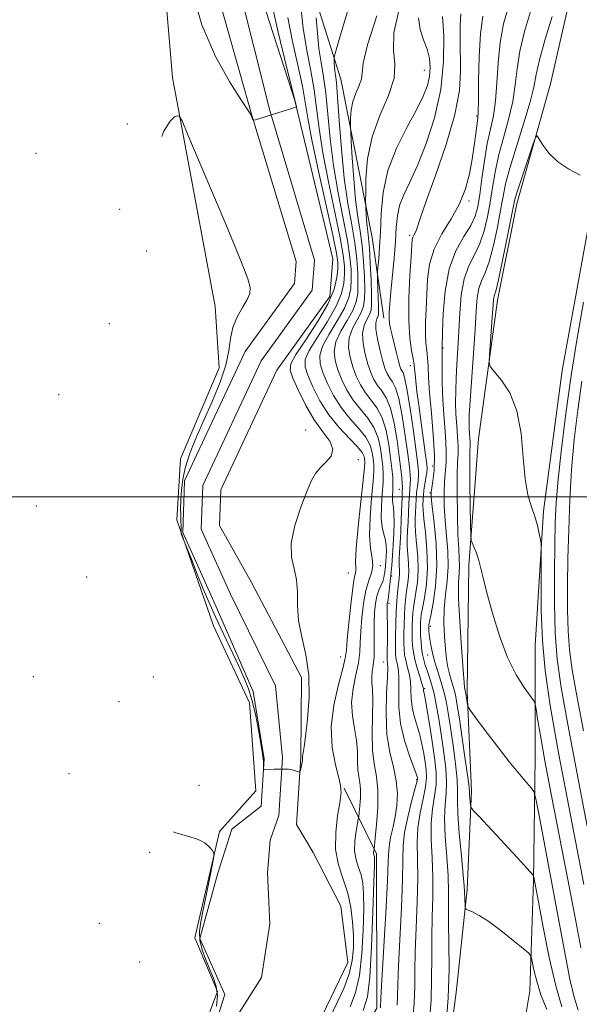
# Model space of a CAD drawing. Extents: x 2044800 to 2047700, y 332300 to 335200.
# Drawn here: x 2045671 to 2045825, y 332861 to 333131 of the extents above; entities that cross this region are included whole.
import ezdxf

# ---------------------------------------------------------------- set-up
doc = ezdxf.new("R2010")
doc.units = 0
doc.header["$MEASUREMENT"] = 0
for name, color, linetype, lineweight in [('32000', 7, 'Continuous', 0), ('DTM HARD BREAKLINE', 7, 'Continuous', 0), ('DTM SPOT ELEVATION', 2, 'Continuous', 13), ('INDEX CONTOUR', 41, 'Continuous', 13), ('INTERMEDIATE CONTOUR', 44, 'Continuous', 0), ('STREAM - RIVER CENTERLINE', 11, 'Continuous', 0), ('STREAM - RIVER DOUBLE LINE', 5, 'Continuous', 0)]:
    doc.layers.add(name, color=color, linetype=linetype, lineweight=lineweight)

msp = doc.modelspace()

# ---------------------------------------------------------------- linework, layer by layer
at = {"layer": '32000', "flags": 128}
msp.add_lwpolyline([(2045000, 333000), (2047500, 333000)], dxfattribs=at)
at = {"layer": 'DTM HARD BREAKLINE'}
for points in [[(2045743.47, 333174.44, 985.25), (2045747.85, 333151.46, 988.31), (2045759.36, 333114.84, 992.73), (2045767.97, 333071.32, 996.86), (2045771.2, 333049.14, 999.48)], [(2045724.86, 333052.32, 987.27), (2045713.16, 333115.32, 985.75), (2045708.19, 333173.68, 984.94)], [(2045844.42, 333143.34, 1010.04), (2045833.92, 333109.43, 1011.19), (2045826.65, 333070.46, 1012.57), (2045820.21, 333034.8, 1012.52), (2045815.04, 332996.1, 1012.26), (2045812.72, 332959.12, 1011.21), (2045812.74, 332928.48, 1008.83), (2045812.29, 332894.47, 1005.88), (2045811.31, 332864.23, 1003.09), (2045806.72, 332836.76, 1002.49), (2045800.19, 332806.01, 1002.63), (2045792.12, 332779.56, 1003.78), (2045781.99, 332748.7, 1004.99), (2045774.04, 332727.32, 1005.02), (2045762.74, 332697.72, 1005.06), (2045748.64, 332667.92, 1007.4), (2045738.22, 332638.45, 1007.4), (2045726.21, 332604.91, 1007.23), (2045718.32, 332586.9, 1007.02), (2045707.83, 332568.9, 1006.92), (2045684.96, 332540.65, 1005.92)], [(2045673.28, 332546.56, 1005.65), (2045677.99, 332554.76, 1006.57), (2045683.01, 332563.21, 1006.38), (2045697.13, 332592.82, 1006.57), (2045709.68, 332621.67, 1006.97), (2045719.95, 332648.17, 1007.54), (2045735.04, 332683.24, 1007.3), (2045747.65, 332713.52, 1006.04), (2045759.78, 332746.52, 1003.8), (2045770.72, 332774.73, 1002.66), (2045778.86, 332799.61, 1002.59), (2045787.03, 332833.22, 1002.54), (2045791.01, 332863.75, 1002.59), (2045794.11, 332892.11, 1004.33), (2045795.31, 332919.17, 1006.35), (2045794.06, 332946.51, 1008.31), (2045794.52, 332981.23, 1009.64), (2045797.2, 333015.98, 1011.43), (2045802.38, 333054.05, 1012.5), (2045807.74, 333080.55, 1012.5), (2045816.94, 333113.57, 1011.64), (2045823.33, 333141.46, 1010.95)], [(2045736.04, 332919.24, 987.27), (2045734.23, 332943.38, 987.27), (2045724.37, 332964.52, 987.27), (2045714.32, 332993.72, 987.27), (2045715.34, 333010.51, 987.27), (2045725.96, 333035.51, 987.27), (2045724.86, 333052.32, 987.27)], [(2045751.39, 332829.79, 992.48), (2045769.25, 332859.42, 993.58), (2045769.14, 332901.84, 992.31), (2045760.28, 332919.91, 988.13)], [(2045639.18, 332682.11, 995.72), (2045663.15, 332721.49, 993.22), (2045698.93, 332772.61, 990.17), (2045713.88, 332803.67, 989.72), (2045717.95, 332844.04, 989.47), (2045725.45, 332864.04, 988.77), (2045719.21, 332878.8, 988.77), (2045726.05, 332908.03, 987.8), (2045736.04, 332919.24, 987.27)]]:
    msp.add_polyline3d(points, dxfattribs=at)
at = {"layer": 'DTM SPOT ELEVATION'}
for p in [(2045782.33, 333117.24, 997.1), (2045796.68, 333104.74, 1003.8), (2045700.67, 333102.49, 984.9), (2045675.65, 333094.47, 985.4), (2045794.55, 333081.33, 1004.2), (2045698.57, 333079.07, 986.3), (2045778.27, 333071.94, 1001.7), (2045706.01, 333067.59, 986.8), (2045695.76, 333047.63, 986.4), (2045787.42, 333040.93, 1006.1), (2045778.48, 333036.09, 1001.4), (2045681.86, 333028.11, 987.1), (2045749.66, 333018.4, 984.7), (2045764.21, 333010.26, 986.6), (2045784.54, 333008.51, 1003.2), (2045775.44, 333002.09, 995.2), (2045783.87, 333001.05, 1003.9), (2045675.69, 332997.46, 987.8), (2045770.24, 332981.09, 990.4), (2045689.51, 332977.94, 987.8), (2045761.39, 332979.08, 987.1), (2045773.29, 332978.23, 994.3), (2045772.6, 332970.71, 994.3), (2045783.95, 332964.41, 1004.4), (2045759.3, 332956.02, 987.2), (2045783.24, 332956.53, 1003.3), (2045771.16, 332954.64, 993.2), (2045674.92, 332950.6, 988.2), (2045707.83, 332950.51, 987.9), (2045782.42, 332947.24, 1000.2), (2045698.45, 332943.74, 988.3), (2045684.67, 332923.94, 988.5), (2045720.39, 332920.67, 986.4), (2045780.19, 332922.27, 995.8), (2045706.81, 332902.28, 988.6), (2045692.97, 332882.77, 989.9), (2045704.1, 332872.13, 989.7)]:
    msp.add_point(p, dxfattribs=at)
at = {"layer": 'INDEX CONTOUR'}
for points in [[(2045752.593, 333131.676, 990), (2045752.908, 333127.523, 990), (2045753.362, 333123.25, 990), (2045753.956, 333119.395, 990), (2045754.618, 333115.524, 990), (2045755.255, 333110.955, 990), (2045755.82, 333105.19, 990), (2045756.459, 333098.443, 990), (2045757.361, 333091.113, 990), (2045758.629, 333083.63, 990), (2045760.016, 333076.566, 990), (2045761.186, 333070.525, 990), (2045761.882, 333065.935, 990), (2045762.176, 333062.511, 990), (2045762.218, 333059.785, 990), (2045762.087, 333057.319, 990), (2045761.569, 333054.779, 990), (2045760.38, 333051.856, 990), (2045758.396, 333048.381, 990), (2045756.156, 333044.738, 990), (2045754.364, 333041.448, 990), (2045753.562, 333038.86, 990), (2045753.666, 333036.62, 990), (2045754.44, 333034.2, 990), (2045755.68, 333031.219, 990), (2045757.342, 333027.894, 990), (2045759.419, 333024.586, 990), (2045761.834, 333021.586, 990), (2045764.232, 333018.897, 990), (2045766.19, 333016.449, 990), (2045767.395, 333014.193, 990), (2045768, 333012.178, 990), (2045768.272, 333010.472, 990), (2045768.42, 333009.009, 990), (2045768.43, 333007.177, 990), (2045768.232, 333004.223, 990), (2045767.814, 332999.709, 990), (2045767.394, 332994.439, 990), (2045767.25, 332989.525, 990), (2045767.545, 332985.823, 990), (2045767.986, 332983.151, 990), (2045768.166, 332981.069, 990), (2045767.795, 332979.146, 990), (2045767.049, 332976.997, 990), (2045766.222, 332974.249, 990), (2045765.556, 332970.69, 990), (2045765.092, 332966.759, 990), (2045764.821, 332963.056, 990), (2045764.699, 332960, 990), (2045764.554, 332957.285, 990), (2045764.179, 332954.422, 990), (2045763.47, 332951.049, 990), (2045762.718, 332947.314, 990), (2045762.319, 332943.491, 990), (2045762.539, 332939.809, 990), (2045763.121, 332936.322, 990), (2045763.68, 332933.04, 990), (2045763.929, 332929.986, 990), (2045763.981, 332927.257, 990), (2045764.045, 332924.964, 990), (2045764.27, 332923.137, 990), (2045764.559, 332921.488, 990), (2045764.747, 332919.652, 990), (2045764.729, 332917.405, 990), (2045764.57, 332915.109, 990), (2045764.392, 332913.269, 990), (2045764.276, 332912.193, 990), (2045764.156, 332911.394, 990), (2045763.929, 332910.187, 990), (2045763.552, 332908.088, 990), (2045763.214, 332905.411, 990), (2045763.165, 332902.671, 990), (2045763.569, 332900.267, 990), (2045764.241, 332898.129, 990), (2045764.916, 332896.07, 990), (2045765.377, 332893.837, 990), (2045765.61, 332890.912, 990), (2045765.653, 332886.71, 990), (2045765.524, 332880.936, 990), (2045765.16, 332874.46, 990), (2045764.477, 332868.444, 990), (2045763.404, 332863.719, 990), (2045761.912, 332859.807, 990)], [(2045787.316, 333132.035, 1000), (2045787.618, 333126.728, 1000), (2045787.598, 333119.746, 1000), (2045786.855, 333111.979, 1000), (2045785.141, 333104.247, 1000), (2045782.814, 333097.121, 1000), (2045780.385, 333091.104, 1000), (2045778.29, 333086.531, 1000), (2045776.653, 333083.043, 1000), (2045775.528, 333080.114, 1000), (2045774.913, 333077.246, 1000), (2045774.608, 333074.067, 1000), (2045774.359, 333070.24, 1000), (2045773.975, 333065.605, 1000), (2045773.092, 333056.357, 1000), (2045772.805, 333053.06, 1000), (2045772.663, 333050.713, 1000), (2045772.655, 333049.011, 1000), (2045772.77, 333047.643, 1000), (2045773.024, 333046.256, 1000), (2045773.435, 333044.484, 1000), (2045774.617, 333039.559, 1000), (2045775.172, 333037.361, 1000), (2045775.575, 333035.937, 1000), (2045775.871, 333035.139, 1000), (2045776.139, 333034.677, 1000), (2045776.457, 333034.161, 1000), (2045776.897, 333032.792, 1000), (2045777.534, 333029.673, 1000), (2045778.394, 333024.338, 1000), (2045779.314, 333018.048, 1000), (2045780.086, 333012.496, 1000), (2045780.549, 333008.951, 1000), (2045780.733, 333006.971, 1000), (2045780.719, 333005.689, 1000), (2045780.581, 333004.38, 1000), (2045780.385, 333002.893, 1000), (2045780.199, 333001.215, 1000), (2045780.069, 332999.366, 1000), (2045779.899, 332995.739, 1000), (2045779.814, 332994.194, 1000), (2045779.788, 332992.523, 1000), (2045779.9, 332990.291, 1000), (2045780.183, 332987.215, 1000), (2045780.483, 332983.608, 1000), (2045780.599, 332979.931, 1000), (2045780.392, 332976.582, 1000), (2045779.986, 332973.702, 1000), (2045779.568, 332971.37, 1000), (2045779.285, 332969.597, 1000), (2045779.126, 332968.118, 1000), (2045779.042, 332966.603, 1000), (2045778.992, 332964.809, 1000), (2045778.976, 332962.841, 1000), (2045779, 332960.892, 1000), (2045779.085, 332959.09, 1000), (2045779.293, 332957.29, 1000), (2045779.699, 332955.279, 1000), (2045780.331, 332952.953, 1000), (2045781.038, 332950.633, 1000), (2045781.623, 332948.751, 1000), (2045781.943, 332947.614, 1000), (2045782.066, 332947.056, 1000), (2045782.105, 332946.784, 1000), (2045782.344, 332945.59, 1000), (2045782.696, 332943.603, 1000), (2045783.266, 332940.17, 1000), (2045783.96, 332935.86, 1000), (2045784.653, 332931.462, 1000), (2045785.218, 332927.594, 1000), (2045785.546, 332924.183, 1000), (2045785.525, 332920.981, 1000), (2045785.122, 332917.748, 1000), (2045784.577, 332914.268, 1000), (2045784.203, 332910.33, 1000), (2045784.221, 332905.79, 1000), (2045784.464, 332900.77, 1000), (2045784.672, 332895.456, 1000), (2045784.655, 332890.011, 1000), (2045784.502, 332884.506, 1000), (2045784.375, 332878.982, 1000), (2045784.378, 332873.441, 1000), (2045784.184, 332861.602, 1000), (2045783.657, 332855.035, 1000)], [(2045817.415, 333132.119, 1010), (2045815.52, 333125.879, 1010), (2045813.95, 333120.192, 1010), (2045813.025, 333116.097, 1010), (2045812.349, 333112.69, 1010), (2045811.347, 333108.578, 1010), (2045809.632, 333102.825, 1010), (2045807.588, 333096.323, 1010), (2045805.786, 333090.419, 1010), (2045804.641, 333086.054, 1010), (2045803.932, 333082.549, 1010), (2045803.275, 333078.818, 1010), (2045802.376, 333074.118, 1010), (2045801.278, 333069.08, 1010), (2045800.109, 333064.674, 1010), (2045798.991, 333061.589, 1010), (2045798.023, 333059.384, 1010), (2045797.292, 333057.326, 1010), (2045796.847, 333054.741, 1010), (2045796.558, 333051.143, 1010), (2045796.253, 333046.094, 1010), (2045795.811, 333039.474, 1010), (2045794.895, 333026.411, 1010), (2045794.659, 333022.504, 1010), (2045794.582, 333020.243, 1010), (2045794.617, 333018.791, 1010), (2045794.708, 333017.458, 1010), (2045794.807, 333016.198, 1010), (2045794.867, 333015.12, 1010), (2045794.855, 333014.155, 1010), (2045794.81, 333012.518, 1010), (2045794.789, 333009.247, 1010), (2045794.832, 333003.835, 1010), (2045794.914, 332997.614, 1010), (2045794.994, 332992.373, 1010), (2045795.054, 332989.418, 1010), (2045795.169, 332988.128, 1010), (2045795.439, 332987.394, 1010), (2045795.926, 332986.313, 1010), (2045796.549, 332984.784, 1010), (2045797.185, 332982.912, 1010), (2045797.775, 332980.701, 1010), (2045798.478, 332977.768, 1010), (2045799.508, 332973.629, 1010), (2045801.025, 332968.05, 1010), (2045802.961, 332961.791, 1010), (2045805.193, 332955.855, 1010), (2045807.562, 332951.075, 1010), (2045809.756, 332947.565, 1010), (2045812.356, 332943.981, 1010), (2045812.767, 332943.035, 1010), (2045813.016, 332941.614, 1010), (2045813.425, 332938.947, 1010), (2045814.178, 332934.423, 1010), (2045815.428, 332927.473, 1010), (2045817.252, 332917.853, 1010), (2045821.631, 332895.238, 1010), (2045823.616, 332884.875, 1010), (2045825.282, 332876.073, 1010)]]:
    msp.add_polyline3d(points, dxfattribs=at)
at = {"layer": 'INTERMEDIATE CONTOUR'}
for points in [[(2045740.581, 333134.714, 984), (2045742.175, 333127.753, 984), (2045744.015, 333120.178, 984), (2045747.191, 333107.244, 984), (2045747.19, 333107.166, 984), (2045747.142, 333107.151, 984), (2045746.981, 333107.122, 984), (2045746.379, 333106.956, 984), (2045744.944, 333106.519, 984), (2045735.877, 333103.647, 984), (2045735.356, 333103.549, 984), (2045735.216, 333103.691, 984), (2045734.797, 333104.698, 984), (2045734.596, 333105.094, 984), (2045733.877, 333106.248, 984), (2045732.074, 333109.023, 984), (2045728.869, 333114.062, 984), (2045724.941, 333121.122, 984), (2045721.21, 333129.74, 984), (2045718.398, 333139.338, 984)], [(2045748.244, 333135.684, 988), (2045748.996, 333128.906, 988), (2045749.997, 333122.725, 988), (2045751.08, 333117.143, 988), (2045752.026, 333111.949, 988), (2045752.713, 333106.855, 988), (2045753.389, 333101.296, 988), (2045754.397, 333094.636, 988), (2045755.943, 333086.588, 988), (2045759.169, 333071.233, 988), (2045760.021, 333066.492, 988), (2045760.346, 333063.483, 988), (2045760.357, 333061.207, 988), (2045760.174, 333058.8, 988), (2045759.538, 333055.938, 988), (2045758.096, 333052.429, 988), (2045755.69, 333048.238, 988), (2045752.951, 333043.946, 988), (2045750.703, 333040.289, 988), (2045749.591, 333037.741, 988), (2045749.548, 333035.733, 988), (2045750.325, 333033.433, 988), (2045751.71, 333030.236, 988), (2045753.637, 333026.44, 988), (2045756.074, 333022.567, 988), (2045758.908, 333019.071, 988), (2045761.699, 333016.118, 988), (2045763.92, 333013.804, 988), (2045765.194, 333012.174, 988), (2045765.73, 333011.086, 988), (2045765.884, 333010.347, 988), (2045765.93, 333009.627, 988), (2045765.841, 333008.043, 988), (2045765.504, 333004.578, 988), (2045764.875, 332998.699, 988), (2045764.155, 332991.822, 988), (2045763.608, 332985.852, 988), (2045763.418, 332982.218, 988), (2045763.451, 332980.474, 988), (2045763.493, 332979.697, 988), (2045763.368, 332979.001, 988), (2045763.069, 332977.641, 988), (2045762.628, 332974.906, 988), (2045762.091, 332970.435, 988), (2045761.558, 332965.26, 988), (2045761.144, 332960.762, 988), (2045760.892, 332957.866, 988), (2045760.571, 332955.678, 988), (2045759.882, 332952.848, 988), (2045758.68, 332948.388, 988), (2045757.423, 332942.752, 988), (2045756.726, 332936.754, 988), (2045757.002, 332931.141, 988), (2045757.873, 332926.365, 988), (2045758.772, 332922.809, 988), (2045759.254, 332920.707, 988), (2045759.395, 332919.696, 988), (2045759.402, 332919.27, 988), (2045759.421, 332918.9, 988), (2045759.357, 332917.993, 988), (2045759.058, 332915.935, 988), (2045758.471, 332912.347, 988), (2045757.945, 332907.794, 988), (2045757.932, 332903.076, 988), (2045758.725, 332898.812, 988), (2045759.996, 332894.905, 988), (2045761.258, 332891.074, 988), (2045762.126, 332887.123, 988), (2045762.612, 332883.165, 988), (2045762.832, 332879.394, 988), (2045762.849, 332875.922, 988), (2045762.519, 332872.526, 988), (2045761.654, 332868.905, 988), (2045760.154, 332864.883, 988), (2045758.31, 332860.808, 988), (2045756.507, 332857.157, 988)], [(2045775.283, 333133.751, 996), (2045773.943, 333127.551, 996), (2045773.85, 333122.821, 996), (2045774.233, 333118.987, 996), (2045774.009, 333115.084, 996), (2045772.427, 333110.356, 996), (2045770.096, 333104.887, 996), (2045767.957, 333098.97, 996), (2045766.733, 333092.976, 996), (2045766.269, 333087.576, 996), (2045766.19, 333083.519, 996), (2045766.183, 333081.271, 996), (2045766.196, 333080.175, 996), (2045766.24, 333079.291, 996), (2045766.323, 333077.899, 996), (2045766.445, 333076.157, 996), (2045766.603, 333074.44, 996), (2045766.792, 333072.948, 996), (2045767.006, 333071.166, 996), (2045767.235, 333068.402, 996), (2045767.466, 333064.267, 996), (2045767.668, 333059.594, 996), (2045767.802, 333055.518, 996), (2045767.825, 333052.874, 996), (2045767.661, 333051.303, 996), (2045767.228, 333050.138, 996), (2045766.512, 333048.81, 996), (2045765.776, 333047.112, 996), (2045765.349, 333044.924, 996), (2045765.473, 333042.217, 996), (2045766.022, 333039.28, 996), (2045766.784, 333036.499, 996), (2045767.588, 333034.169, 996), (2045768.456, 333032.256, 996), (2045769.45, 333030.641, 996), (2045770.607, 333029.131, 996), (2045771.831, 333027.234, 996), (2045772.996, 333024.384, 996), (2045773.996, 333020.259, 996), (2045774.806, 333015.52, 996), (2045775.419, 333011.079, 996), (2045775.837, 333007.662, 996), (2045776.092, 333005.264, 996), (2045776.223, 333003.699, 996), (2045776.266, 333002.699, 996), (2045776.246, 333001.689, 996), (2045776.184, 333000.013, 996), (2045775.98, 332993.777, 996), (2045775.826, 332990.291, 996), (2045775.638, 332987.297, 996), (2045775.465, 332984.839, 996), (2045775.365, 332982.836, 996), (2045775.378, 332981.209, 996), (2045775.439, 332979.871, 996), (2045775.47, 332978.737, 996), (2045775.405, 332977.706, 996), (2045775.082, 332975.305, 996), (2045774.895, 332973.603, 996), (2045774.721, 332971.4, 996), (2045774.581, 332968.596, 996), (2045774.482, 332965.215, 996), (2045774.426, 332961.758, 996), (2045774.408, 332958.857, 996), (2045774.429, 332956.959, 996), (2045774.51, 332955.792, 996), (2045774.676, 332954.903, 996), (2045774.931, 332953.862, 996), (2045775.181, 332952.315, 996), (2045775.313, 332949.936, 996), (2045775.284, 332946.511, 996), (2045775.341, 332942.297, 996), (2045775.803, 332937.667, 996), (2045776.863, 332933.02, 996), (2045778.204, 332928.848, 996), (2045780.062, 332923.828, 996), (2045780.335, 332923.005, 996), (2045780.402, 332922.708, 996), (2045780.403, 332922.429, 996), (2045780.231, 332921.603, 996), (2045779.723, 332919.65, 996), (2045778.798, 332916.231, 996), (2045777.735, 332911.981, 996), (2045776.892, 332907.774, 996), (2045776.523, 332904.138, 996), (2045776.439, 332900.207, 996), (2045776.348, 332894.764, 996), (2045776.03, 332887.11, 996), (2045775.214, 332871.092, 996), (2045775.03, 332865.979, 996), (2045774.962, 332862.707, 996), (2045774.879, 332860.242, 996)], [(2045805.456, 333134.726, 1006), (2045804.084, 333130.086, 1006), (2045803.121, 333124.91, 1006), (2045802.583, 333119.336, 1006), (2045802.262, 333113.81, 1006), (2045801.889, 333108.853, 1006), (2045801.267, 333104.782, 1006), (2045800.463, 333101.111, 1006), (2045799.614, 333097.145, 1006), (2045798.834, 333092.436, 1006), (2045798.149, 333087.505, 1006), (2045797.561, 333083.113, 1006), (2045797.023, 333079.794, 1006), (2045796.285, 333077.163, 1006), (2045795.045, 333074.606, 1006), (2045793.146, 333071.564, 1006), (2045790.999, 333067.697, 1006), (2045789.156, 333062.72, 1006), (2045788.035, 333056.608, 1006), (2045787.509, 333050.401, 1006), (2045787.315, 333045.402, 1006), (2045787.19, 333041.113, 1006), (2045787.196, 333040.911, 1006), (2045787.201, 333040.227, 1006), (2045787.176, 333035.484, 1006), (2045787.214, 333031.344, 1006), (2045787.389, 333026.558, 1006), (2045787.737, 333021.565, 1006), (2045788.115, 333016.805, 1006), (2045788.34, 333012.714, 1006), (2045788.286, 333009.564, 1006), (2045787.826, 333004.284, 1006), (2045787.728, 333001.122, 1006), (2045787.792, 332997.477, 1006), (2045788.023, 332993.488, 1006), (2045788.389, 332989.294, 1006), (2045788.721, 332985.047, 1006), (2045788.812, 332980.903, 1006), (2045788.535, 332976.966, 1006), (2045788.08, 332973.144, 1006), (2045787.713, 332969.298, 1006), (2045787.64, 332965.359, 1006), (2045787.807, 332961.551, 1006), (2045788.099, 332958.169, 1006), (2045788.423, 332955.431, 1006), (2045788.778, 332953.231, 1006), (2045789.186, 332951.387, 1006), (2045789.657, 332949.734, 1006), (2045790.146, 332948.185, 1006), (2045790.591, 332946.673, 1006), (2045790.966, 332945.032, 1006), (2045791.368, 332942.701, 1006), (2045791.925, 332939.021, 1006), (2045792.707, 332933.691, 1006), (2045793.55, 332927.846, 1006), (2045794.232, 332922.977, 1006), (2045794.591, 332920.169, 1006), (2045794.716, 332918.87, 1006), (2045794.757, 332918.118, 1006), (2045794.832, 332917.162, 1006), (2045795.028, 332915.191, 1006), (2045795.159, 332914.607, 1006), (2045795.734, 332913.831, 1006), (2045797.244, 332912.197, 1006), (2045803.33, 332905.693, 1006), (2045806.538, 332902.24, 1006), (2045808.959, 332899.599, 1006), (2045812.096, 332896.083, 1006), (2045812.302, 332895.774, 1006), (2045812.378, 332895.484, 1006), (2045813.63, 332888.698, 1006), (2045814.937, 332881.699, 1006), (2045816.606, 332873.338, 1006), (2045818.396, 332865.546, 1006), (2045820.128, 332859.839, 1006)], [(2045744.789, 333131.81, 986), (2045746.087, 333125.239, 986), (2045747.548, 333118.66, 986), (2045748.797, 333112.94, 986), (2045749.605, 333108.52, 986), (2045750.319, 333104.149, 986), (2045751.434, 333098.157, 986), (2045753.257, 333089.545, 986), (2045757.153, 333071.941, 986), (2045758.16, 333067.048, 986), (2045758.515, 333064.455, 986), (2045758.496, 333062.629, 986), (2045758.261, 333060.282, 986), (2045757.507, 333057.098, 986), (2045755.813, 333053.003, 986), (2045752.985, 333048.095, 986), (2045749.745, 333043.155, 986), (2045747.041, 333039.13, 986), (2045745.621, 333036.623, 986), (2045745.429, 333034.846, 986), (2045746.21, 333032.667, 986), (2045747.716, 333029.275, 986), (2045749.734, 333025.164, 986), (2045752.061, 333021.152, 986), (2045754.431, 333017.881, 986), (2045756.336, 333015.29, 986), (2045757.204, 333013.146, 986), (2045756.678, 333011.247, 986), (2045755.257, 333009.533, 986), (2045753.655, 333007.98, 986), (2045752.405, 333006.47, 986), (2045751.322, 333004.509, 986), (2045750.043, 333001.517, 986), (2045748.364, 332997.161, 986), (2045746.732, 332992.12, 986), (2045745.757, 332987.328, 986), (2045745.838, 332983.475, 986), (2045746.543, 332980.283, 986), (2045747.229, 332977.229, 986), (2045747.439, 332973.883, 986), (2045747.46, 332970.154, 986), (2045747.764, 332966.05, 986), (2045748.655, 332961.55, 986), (2045749.764, 332956.559, 986), (2045750.556, 332950.965, 986), (2045750.644, 332944.827, 986), (2045750.231, 332938.912, 986), (2045749.672, 332934.163, 986), (2045749.254, 332931.255, 986), (2045748.89, 332929.126, 986), (2045748.867, 332928.673, 986), (2045748.865, 332928.199, 986), (2045748.81, 332927.551, 986), (2045748.649, 332926.642, 986), (2045748.435, 332925.656, 986), (2045748.245, 332924.847, 986), (2045748.124, 332924.404, 986), (2045747.989, 332924.29, 986), (2045747.72, 332924.404, 986), (2045747.203, 332924.649, 986), (2045746.317, 332924.924, 986), (2045744.941, 332925.128, 986), (2045743.056, 332925.187, 986), (2045741.051, 332925.145, 986), (2045738.508, 332925.042, 986), (2045738.175, 332925.123, 986), (2045738.126, 332925.384, 986), (2045738.117, 332926.511, 986), (2045738.098, 332927.226, 986), (2045738.046, 332928.027, 986), (2045737.879, 332929.343, 986), (2045737.497, 332931.704, 986), (2045736.836, 332935.404, 986), (2045735.97, 332939.78, 986), (2045735.008, 332943.93, 986), (2045734.009, 332947.231, 986), (2045732.841, 332950.156, 986), (2045731.319, 332953.46, 986), (2045727.117, 332962.399, 986), (2045724.95, 332967.043, 986), (2045723.066, 332971.156, 986), (2045721.409, 332974.939, 986), (2045719.856, 332978.758, 986), (2045718.337, 332982.853, 986), (2045715.477, 332989.882, 986), (2045715.383, 332995.506, 986), (2045715.329, 332996.526, 986), (2045715.396, 332999.103, 986), (2045715.562, 333001.848, 986), (2045715.941, 333004.888, 986), (2045716.707, 333008.316, 986), (2045717.986, 333012.204, 986), (2045719.719, 333016.547, 986), (2045721.8, 333021.322, 986), (2045724.075, 333026.442, 986), (2045726.203, 333031.555, 986), (2045727.793, 333036.245, 986), (2045728.612, 333040.206, 986), (2045729.06, 333043.579, 986), (2045729.692, 333046.611, 986), (2045730.895, 333049.483, 986), (2045732.377, 333052.083, 986), (2045733.673, 333054.23, 986), (2045734.395, 333055.88, 986), (2045734.446, 333057.555, 986), (2045733.807, 333059.915, 986), (2045732.451, 333063.544, 986), (2045730.348, 333068.716, 986), (2045727.455, 333075.626, 986), (2045717.353, 333099.585, 986), (2045715.734, 333103.36, 986), (2045714.989, 333104.71, 986), (2045714.48, 333104.791, 986), (2045713.671, 333104.447, 986), (2045712.443, 333103.263, 986), (2045710.779, 333100.511, 986), (2045710.158, 333099.115, 986)], [(2045761.194, 333133.413, 992), (2045759.095, 333126.419, 992), (2045757.945, 333122.502, 992), (2045757.531, 333120.892, 992), (2045757.498, 333120.211, 992), (2045757.551, 333119.342, 992), (2045757.635, 333118.232, 992), (2045757.756, 333117.089, 992), (2045757.923, 333115.916, 992), (2045758.158, 333113.886, 992), (2045758.484, 333109.963, 992), (2045758.928, 333103.525, 992), (2045759.528, 333095.59, 992), (2045760.324, 333087.591, 992), (2045761.316, 333080.673, 992), (2045762.342, 333074.841, 992), (2045763.202, 333069.817, 992), (2045763.744, 333065.38, 992), (2045764.007, 333061.539, 992), (2045764.08, 333058.362, 992), (2045763.999, 333055.837, 992), (2045763.599, 333053.62, 992), (2045762.662, 333051.283, 992), (2045761.101, 333048.524, 992), (2045759.363, 333045.529, 992), (2045758.026, 333042.607, 992), (2045757.532, 333039.978, 992), (2045757.785, 333037.507, 992), (2045758.554, 333034.966, 992), (2045759.649, 333032.203, 992), (2045761.046, 333029.348, 992), (2045762.763, 333026.604, 992), (2045764.758, 333024.101, 992), (2045766.765, 333021.676, 992), (2045768.458, 333019.093, 992), (2045769.597, 333016.212, 992), (2045770.271, 333013.268, 992), (2045770.662, 333010.596, 992), (2045770.91, 333008.392, 992), (2045771.02, 333006.31, 992), (2045770.96, 333003.868, 992), (2045770.736, 333000.757, 992), (2045770.506, 332997.353, 992), (2045770.465, 332994.203, 992), (2045770.741, 332991.721, 992), (2045771.191, 332989.785, 992), (2045771.605, 332988.136, 992), (2045771.825, 332986.566, 992), (2045771.869, 332985.056, 992), (2045771.814, 332983.639, 992), (2045771.723, 332982.333, 992), (2045771.505, 332979.992, 992), (2045771.389, 332978.908, 992), (2045771.209, 332977.845, 992), (2045770.891, 332976.771, 992), (2045769.809, 332974.333, 992), (2045769.263, 332972.72, 992), (2045768.856, 332970.687, 992), (2045768.604, 332968.226, 992), (2045768.496, 332965.351, 992), (2045768.506, 332962.135, 992), (2045768.538, 332958.892, 992), (2045768.478, 332955.995, 992), (2045768.256, 332953.719, 992), (2045767.992, 332951.946, 992), (2045767.845, 332950.459, 992), (2045767.921, 332948.989, 992), (2045768.096, 332947.053, 992), (2045768.19, 332944.118, 992), (2045767.971, 332935.006, 992), (2045768.071, 332930.369, 992), (2045768.537, 332926.587, 992), (2045769.133, 332923.177, 992), (2045769.528, 332919.376, 992), (2045769.486, 332914.727, 992), (2045769.159, 332909.974, 992), (2045768.79, 332906.167, 992), (2045768.482, 332903.226, 992), (2045768.39, 332902.678, 992), (2045768.345, 332902.319, 992), (2045768.338, 332901.951, 992), (2045768.392, 332901.629, 992), (2045768.573, 332901.066, 992), (2045768.628, 332900.552, 992), (2045768.608, 332898.66, 992), (2045768.474, 332894.026, 992), (2045768.2, 332885.951, 992), (2045767.8, 332876.396, 992), (2045767.3, 332867.984, 992), (2045766.653, 332862.556, 992), (2045765.515, 332858.806, 992)], [(2045769.229, 333132.263, 994), (2045766.656, 333124.242, 994), (2045765.471, 333119.262, 994), (2045765.197, 333116.616, 994), (2045765.049, 333114.935, 994), (2045764.435, 333113.099, 994), (2045763.529, 333110.974, 994), (2045762.699, 333108.677, 994), (2045762.224, 333106.348, 994), (2045762.043, 333104.251, 994), (2045762.013, 333102.675, 994), (2045762.017, 333101.684, 994), (2045762.07, 333100.427, 994), (2045762.217, 333097.829, 994), (2045762.494, 333093.201, 994), (2045762.9, 333087.406, 994), (2045763.424, 333081.697, 994), (2045764.042, 333077.012, 994), (2045764.672, 333073.029, 994), (2045765.218, 333069.111, 994), (2045765.605, 333064.823, 994), (2045765.837, 333060.566, 994), (2045765.941, 333056.94, 994), (2045765.912, 333054.356, 994), (2045765.63, 333052.461, 994), (2045764.945, 333050.71, 994), (2045763.807, 333048.666, 994), (2045762.569, 333046.32, 994), (2045761.688, 333043.766, 994), (2045761.502, 333041.097, 994), (2045761.904, 333038.394, 994), (2045762.669, 333035.733, 994), (2045763.619, 333033.186, 994), (2045764.751, 333030.802, 994), (2045766.107, 333028.622, 994), (2045767.683, 333026.616, 994), (2045769.298, 333024.455, 994), (2045770.727, 333021.739, 994), (2045771.796, 333018.23, 994), (2045772.542, 333014.359, 994), (2045773.052, 333010.722, 994), (2045773.4, 333007.775, 994), (2045773.61, 333005.443, 994), (2045773.687, 333003.513, 994), (2045773.654, 333001.814, 994), (2045773.587, 333000.342, 994), (2045773.575, 332999.132, 994), (2045773.677, 332998.148, 994), (2045773.836, 332997.046, 994), (2045773.966, 332995.409, 994), (2045773.996, 332992.955, 994), (2045773.929, 332989.958, 994), (2045773.782, 332986.823, 994), (2045773.575, 332983.885, 994), (2045773.334, 332981.17, 994), (2045772.649, 332974.149, 994), (2045772.477, 332972.59, 994), (2045772.342, 332971.676, 994), (2045772.24, 332971.223, 994), (2045772.165, 332970.972, 994), (2045772.112, 332970.694, 994), (2045772.084, 332970.272, 994), (2045772.082, 332969.624, 994), (2045772.138, 332967.207, 994), (2045772.157, 332965.123, 994), (2045772.149, 332962.372, 994), (2045772.099, 332955.668, 994), (2045772.118, 332955.015, 994), (2045772.23, 332954.315, 994), (2045772.253, 332953.156, 994), (2045772.16, 332950.528, 994), (2045771.931, 332946.018, 994), (2045771.793, 332940.394, 994), (2045772.026, 332934.719, 994), (2045772.793, 332929.832, 994), (2045773.792, 332925.675, 994), (2045774.601, 332921.967, 994), (2045774.896, 332918.476, 994), (2045774.741, 332915.177, 994), (2045774.295, 332912.096, 994), (2045773.715, 332909.265, 994), (2045773.143, 332906.756, 994), (2045772.717, 332904.652, 994), (2045772.52, 332902.765, 994), (2045772.409, 332899.857, 994), (2045772.186, 332894.419, 994), (2045771.718, 332885.659, 994), (2045770.633, 332867.147, 994), (2045770.356, 332862.248, 994), (2045770.227, 332859.563, 994)], [(2045780.691, 333131.742, 998), (2045781.121, 333128.498, 998), (2045782.102, 333125.674, 998), (2045783.118, 333123.079, 998), (2045783.746, 333120.554, 998), (2045783.937, 333118.063, 998), (2045783.734, 333115.607, 998), (2045783.144, 333113.109, 998), (2045782.012, 333110.203, 998), (2045780.145, 333106.451, 998), (2045777.502, 333101.563, 998), (2045774.65, 333095.84, 998), (2045772.302, 333089.731, 998), (2045770.982, 333083.659, 998), (2045770.442, 333077.94, 998), (2045770.238, 333072.861, 998), (2045770.015, 333068.674, 998), (2045769.76, 333065.469, 998), (2045769.429, 333062.086, 998), (2045769.404, 333061.19, 998), (2045769.45, 333059.85, 998), (2045769.649, 333054.809, 998), (2045769.733, 333052.397, 998), (2045769.758, 333050.89, 998), (2045769.694, 333050.08, 998), (2045769.511, 333049.564, 998), (2045769.217, 333048.953, 998), (2045768.982, 333047.903, 998), (2045769.011, 333046.084, 998), (2045769.443, 333043.334, 998), (2045770.141, 333040.167, 998), (2045770.898, 333037.265, 998), (2045771.558, 333035.153, 998), (2045772.16, 333033.71, 998), (2045772.795, 333032.659, 998), (2045773.532, 333031.646, 998), (2045774.364, 333030.013, 998), (2045775.265, 333027.028, 998), (2045776.195, 333022.298, 998), (2045777.06, 333016.784, 998), (2045777.752, 333011.788, 998), (2045778.193, 333008.306, 998), (2045778.413, 333006.117, 998), (2045778.471, 333004.694, 998), (2045778.423, 333003.54, 998), (2045778.316, 333002.291, 998), (2045778.192, 333000.614, 998), (2045778.083, 332998.3, 998), (2045777.98, 332995.631, 998), (2045777.862, 332993.016, 998), (2045777.726, 332990.746, 998), (2045777.626, 332988.681, 998), (2045777.632, 332986.564, 998), (2045777.779, 332984.212, 998), (2045777.961, 332981.74, 998), (2045778.034, 332979.334, 998), (2045777.899, 332977.143, 998), (2045777.625, 332975.161, 998), (2045777.325, 332973.337, 998), (2045777.09, 332971.6, 998), (2045776.924, 332969.759, 998), (2045776.811, 332967.6, 998), (2045776.737, 332965.012, 998), (2045776.701, 332962.3, 998), (2045776.704, 332959.874, 998), (2045776.757, 332958.025, 998), (2045776.902, 332956.541, 998), (2045777.188, 332955.091, 998), (2045777.631, 332953.407, 998), (2045778.109, 332951.474, 998), (2045778.468, 332949.343, 998), (2045778.614, 332947.063, 998), (2045778.704, 332944.676, 998), (2045778.954, 332942.226, 998), (2045779.517, 332939.743, 998), (2045781.039, 332934.635, 998), (2045781.664, 332931.999, 998), (2045782.147, 332929.433, 998), (2045782.527, 332927.085, 998), (2045782.81, 332925.012, 998), (2045782.888, 332922.893, 998), (2045782.625, 332920.315, 998), (2045781.961, 332916.989, 998), (2045781.156, 332913.124, 998), (2045780.548, 332909.052, 998), (2045780.372, 332904.964, 998), (2045780.452, 332900.488, 998), (2045780.51, 332895.11, 998), (2045780.343, 332888.561, 998), (2045780.047, 332881.551, 998), (2045779.795, 332875.037, 998), (2045779.704, 332869.71, 998), (2045779.669, 332865.213, 998), (2045779.532, 332860.922, 998), (2045779.142, 332856.345, 998)], [(2045792.296, 333132.8, 1002), (2045792.144, 333129.613, 1002), (2045792.116, 333125.773, 1002), (2045792.277, 333117.024, 1002), (2045791.949, 333111.758, 1002), (2045790.709, 333105.127, 1002), (2045788.293, 333096.899, 1002), (2045785.352, 333088.385, 1002), (2045782.775, 333081.278, 1002), (2045781.226, 333076.83, 1002), (2045780.122, 333073.389, 1002), (2045779.773, 333072.621, 1002), (2045779.424, 333071.997, 1002), (2045779.146, 333071.444, 1002), (2045778.976, 333070.767, 1002), (2045778.844, 333069.269, 1002), (2045778.648, 333066.127, 1002), (2045778.338, 333060.882, 1002), (2045778.058, 333054.531, 1002), (2045778.002, 333048.432, 1002), (2045778.295, 333043.675, 1002), (2045778.785, 333040.269, 1002), (2045779.243, 333037.956, 1002), (2045779.508, 333036.433, 1002), (2045779.638, 333035.236, 1002), (2045779.753, 333033.859, 1002), (2045779.956, 333031.856, 1002), (2045780.288, 333029.015, 1002), (2045780.778, 333025.185, 1002), (2045781.424, 333020.409, 1002), (2045782.659, 333011.498, 1002), (2045782.976, 333009.089, 1002), (2045783.063, 333007.76, 1002), (2045782.967, 333006.684, 1002), (2045782.738, 333005.221, 1002), (2045782.456, 333003.495, 1002), (2045782.207, 333001.816, 1002), (2045782.055, 333000.433, 1002), (2045781.979, 332999.339, 1002), (2045781.903, 332997.644, 1002), (2045781.95, 332996.366, 1002), (2045782.167, 332994.018, 1002), (2045782.586, 332990.218, 1002), (2045783.005, 332985.477, 1002), (2045783.163, 332980.528, 1002), (2045782.886, 332976.02, 1002), (2045782.348, 332972.244, 1002), (2045781.811, 332969.403, 1002), (2045781.48, 332967.594, 1002), (2045781.328, 332966.477, 1002), (2045781.273, 332965.606, 1002), (2045781.248, 332964.606, 1002), (2045781.25, 332963.382, 1002), (2045781.296, 332961.91, 1002), (2045781.398, 332960.201, 1002), (2045781.566, 332958.399, 1002), (2045781.808, 332956.683, 1002), (2045782.131, 332955.175, 1002), (2045782.54, 332953.772, 1002), (2045783.046, 332952.317, 1002), (2045783.643, 332950.644, 1002), (2045784.304, 332948.56, 1002), (2045784.996, 332945.872, 1002), (2045785.688, 332942.449, 1002), (2045786.374, 332938.452, 1002), (2045787.056, 332934.11, 1002), (2045787.708, 332929.665, 1002), (2045788.213, 332925.408, 1002), (2045788.428, 332921.646, 1002), (2045788.284, 332918.506, 1002), (2045787.997, 332915.411, 1002), (2045787.859, 332911.608, 1002), (2045788.07, 332906.616, 1002), (2045788.476, 332901.051, 1002), (2045788.834, 332895.802, 1002), (2045788.967, 332891.463, 1002), (2045788.957, 332882.927, 1002), (2045789.052, 332877.173, 1002), (2045789.084, 332870.223, 1002), (2045788.837, 332862.282, 1002), (2045788.172, 332853.727, 1002)], [(2045798.365, 333132.19, 1004), (2045797.706, 333127.269, 1004), (2045797.363, 333120.956, 1004), (2045797.219, 333114.37, 1004), (2045797.161, 333108.99, 1004), (2045797.092, 333105.833, 1004), (2045796.968, 333104.081, 1004), (2045796.436, 333099.948, 1004), (2045795.996, 333096.623, 1004), (2045795.44, 333092.817, 1004), (2045794.729, 333088.818, 1004), (2045793.661, 333084.723, 1004), (2045792.002, 333080.58, 1004), (2045789.656, 333076.43, 1004), (2045787.108, 333072.282, 1004), (2045784.986, 333068.138, 1004), (2045783.753, 333064, 1004), (2045783.208, 333059.874, 1004), (2045782.982, 333055.764, 1004), (2045782.784, 333051.721, 1004), (2045782.627, 333047.967, 1004), (2045782.596, 333044.773, 1004), (2045782.746, 333042.293, 1004), (2045782.993, 333040.248, 1004), (2045783.218, 333038.247, 1004), (2045783.349, 333035.898, 1004), (2045783.481, 333032.809, 1004), (2045783.754, 333028.585, 1004), (2045784.244, 333023.068, 1004), (2045784.768, 333017.039, 1004), (2045785.077, 333011.512, 1004), (2045785.001, 333007.294, 1004), (2045784.682, 333004.363, 1004), (2045784.336, 333002.489, 1004), (2045784.152, 333001.311, 1004), (2045784.194, 332999.943, 1004), (2045784.497, 332997.366, 1004), (2045785.037, 332992.89, 1004), (2045785.556, 332987.13, 1004), (2045785.74, 332981.028, 1004), (2045785.383, 332975.429, 1004), (2045784.71, 332970.782, 1004), (2045784.054, 332967.436, 1004), (2045783.53, 332964.836, 1004), (2045783.504, 332964.609, 1004), (2045783.5, 332964.433, 1004), (2045783.506, 332964.164, 1004), (2045783.528, 332963.741, 1004), (2045783.574, 332963.103, 1004), (2045783.669, 332962.179, 1004), (2045783.835, 332960.895, 1004), (2045784.1, 332959.203, 1004), (2045784.506, 332957.154, 1004), (2045785.095, 332954.827, 1004), (2045785.884, 332952.293, 1004), (2045786.761, 332949.606, 1004), (2045787.588, 332946.813, 1004), (2045788.266, 332943.901, 1004), (2045788.864, 332940.597, 1004), (2045789.49, 332936.566, 1004), (2045790.208, 332931.678, 1004), (2045790.882, 332926.627, 1004), (2045791.33, 332922.312, 1004), (2045791.445, 332919.264, 1004), (2045791.418, 332916.555, 1004), (2045791.514, 332912.886, 1004), (2045791.919, 332907.442, 1004), (2045792.487, 332901.333, 1004), (2045792.995, 332896.147, 1004), (2045793.273, 332893.052, 1004), (2045793.369, 332891.516, 1004), (2045793.417, 332889.522, 1004), (2045793.493, 332887.461, 1004), (2045793.545, 332886.935, 1004), (2045793.776, 332886.658, 1004), (2045794.383, 332886.391, 1004), (2045795.547, 332885.897, 1004), (2045797.382, 332884.936, 1004), (2045799.984, 332883.264, 1004), (2045803.306, 332880.801, 1004), (2045806.724, 332878.096, 1004), (2045809.473, 332875.858, 1004), (2045811.003, 332874.551, 1004), (2045811.646, 332873.634, 1004), (2045811.955, 332872.323, 1004), (2045812.406, 332870.013, 1004), (2045813.173, 332866.832, 1004), (2045814.358, 332863.083, 1004), (2045815.984, 332859.118, 1004)], [(2045811.435, 333133.422, 1008), (2045809.802, 333127.983, 1008), (2045808.535, 333122.551, 1008), (2045807.805, 333117.717, 1008), (2045807.306, 333113.25, 1008), (2045806.618, 333108.715, 1008), (2045805.449, 333103.804, 1008), (2045804.025, 333098.717, 1008), (2045802.7, 333093.782, 1008), (2045801.738, 333089.245, 1008), (2045801.04, 333085.027, 1008), (2045800.418, 333080.966, 1008), (2045799.7, 333076.956, 1008), (2045798.781, 333073.121, 1008), (2045797.577, 333069.64, 1008), (2045796.069, 333066.574, 1008), (2045794.509, 333063.518, 1008), (2045793.222, 333059.947, 1008), (2045792.437, 333055.507, 1008), (2045792.028, 333050.519, 1008), (2045791.781, 333045.473, 1008), (2045791.524, 333040.776, 1008), (2045791.262, 333036.501, 1008), (2045791.047, 333032.638, 1008), (2045790.92, 333029.15, 1008), (2045790.9, 333025.899, 1008), (2045791.004, 333022.722, 1008), (2045791.222, 333019.526, 1008), (2045791.461, 333016.503, 1008), (2045791.604, 333013.917, 1008), (2045791.571, 333011.834, 1008), (2045791.437, 333009.529, 1008), (2045791.319, 333006.079, 1008), (2045791.304, 333000.933, 1008), (2045791.389, 332995.012, 1008), (2045791.548, 332989.61, 1008), (2045791.745, 332985.71, 1008), (2045791.906, 332983.055, 1008), (2045791.948, 332981.083, 1008), (2045791.834, 332979.17, 1008), (2045791.699, 332976.48, 1008), (2045791.726, 332972.117, 1008), (2045792.034, 332965.648, 1008), (2045792.5, 332958.476, 1008), (2045792.939, 332952.469, 1008), (2045793.208, 332949.009, 1008), (2045793.339, 332947.575, 1008), (2045793.406, 332947.165, 1008), (2045793.595, 332946.532, 1008), (2045793.645, 332946.307, 1008), (2045793.704, 332945.966, 1008), (2045794.167, 332942.806, 1008), (2045794.309, 332942.266, 1008), (2045794.879, 332941.378, 1008), (2045796.366, 332939.382, 1008), (2045799.056, 332935.812, 1008), (2045802.426, 332931.38, 1008), (2045805.75, 332927.092, 1008), (2045808.431, 332923.765, 1008), (2045810.386, 332921.445, 1008), (2045811.662, 332919.987, 1008), (2045812.377, 332918.987, 1008), (2045812.941, 332917.015, 1008), (2045813.839, 332912.379, 1008), (2045820.98, 332874.24, 1008), (2045822.314, 332867.461, 1008), (2045823.459, 332862.432, 1008), (2045824.529, 332858.919, 1008)], [(2045825.136, 333088.496, 1012), (2045821.992, 333090.088, 1012), (2045818.945, 333092.099, 1012), (2045816.573, 333094.403, 1012), (2045814.911, 333096.639, 1012), (2045813.863, 333098.385, 1012), (2045813.281, 333099.234, 1012), (2045812.822, 333098.818, 1012), (2045812.091, 333096.78, 1012), (2045809.35, 333088.579, 1012), (2045808.075, 333084.684, 1012), (2045807.308, 333082.16, 1012), (2045806.793, 333079.983, 1012), (2045805.053, 333071.281, 1012), (2045803.774, 333065.039, 1012), (2045802.64, 333059.708, 1012), (2045801.914, 333056.605, 1012), (2045801.535, 333055.247, 1012), (2045801.362, 333054.705, 1012), (2045801.268, 333054.117, 1012), (2045801.173, 333052.9, 1012), (2045801.011, 333050.54, 1012), (2045800.168, 333039.054, 1012), (2045800.078, 333037.024, 1012), (2045800.425, 333035.848, 1012), (2045801.505, 333034.521, 1012), (2045803.453, 333032.185, 1012), (2045805.752, 333028.592, 1012), (2045807.724, 333023.646, 1012), (2045808.879, 333017.443, 1012), (2045809.487, 333010.858, 1012), (2045810.007, 333004.959, 1012), (2045810.787, 333000.54, 1012), (2045811.737, 332997.291, 1012), (2045812.655, 332994.628, 1012), (2045813.379, 332992.113, 1012), (2045813.893, 332989.883, 1012), (2045814.222, 332988.223, 1012), (2045814.391, 332987.153, 1012), (2045814.442, 332985.637, 1012), (2045814.372, 332976.492, 1012), (2045814.436, 332968.792, 1012), (2045814.749, 332960.507, 1012), (2045815.475, 332952.316, 1012), (2045816.864, 332942.703, 1012), (2045819.188, 332929.602, 1012), (2045822.519, 332912.04, 1012), (2045826.133, 332893.426, 1012)], [(2045826.067, 333053.58, 1014), (2045824.286, 333043.633, 1014), (2045822.648, 333033.338, 1014), (2045821.182, 333022.963, 1014), (2045819.959, 333013.21, 1014), (2045819.059, 333004.891, 1014), (2045818.529, 332998.449, 1014), (2045818.266, 332992.869, 1014), (2045818.137, 332986.771, 1014), (2045818.048, 332979.183, 1014), (2045818.063, 332970.78, 1014), (2045818.286, 332962.658, 1014), (2045818.837, 332955.407, 1014), (2045819.907, 332947.635, 1014), (2045821.703, 332937.456, 1014), (2045824.279, 332923.876, 1014), (2045827.074, 332909.484, 1014)], [(2045825.551, 333031.814, 1016), (2045824.44, 333023.867, 1016), (2045823.496, 333015.777, 1016), (2045822.765, 333007.541, 1016), (2045822.27, 332999.2, 1016), (2045821.963, 332990.949, 1016), (2045821.775, 332983.025, 1016), (2045821.658, 332975.648, 1016), (2045821.649, 332968.969, 1016), (2045821.803, 332963.121, 1016), (2045822.193, 332957.997, 1016), (2045822.949, 332952.505, 1016), (2045824.218, 332945.311, 1016), (2045826.039, 332935.713, 1016)], [(2045725.233, 332860.039, 988), (2045725.435, 332862.933, 988), (2045725.138, 332865.438, 988), (2045724.42, 332867.726, 988), (2045722.305, 332872.74, 988), (2045721.297, 332875.514, 988), (2045720.645, 332878.166, 988), (2045720.532, 332880.582, 988), (2045720.889, 332883.179, 988), (2045721.581, 332886.509, 988), (2045722.467, 332890.853, 988), (2045723.364, 332895.408, 988), (2045724.08, 332899.1, 988), (2045724.453, 332901.171, 988), (2045724.451, 332902.122, 988), (2045724.073, 332902.768, 988), (2045723.292, 332903.736, 988), (2045721.99, 332904.899, 988), (2045720.019, 332905.945, 988), (2045717.262, 332906.727, 988), (2045713.717, 332907.786, 988), (2045713.366, 332907.952, 988)]]:
    msp.add_polyline3d(points, dxfattribs=at)
at = {"layer": 'STREAM - RIVER CENTERLINE'}
msp.add_polyline3d([(2045715.391, 332787.326, 988.04), (2045719.32, 332795.19, 988.03), (2045723.81, 332817.64, 988.03), (2045724.52, 332838.75, 987.83), (2045727.29, 332851.66, 986.88), (2045737.56, 332867.85, 986.88), (2045739.89, 332882.63, 986.73), (2045739.22, 332896.68, 986.4), (2045739.95, 332905.63, 986.4), (2045742.32, 332912.45, 986.4), (2045743.35, 332928.26, 985.88), (2045741.4, 332948.05, 985.48), (2045729.04, 332973.26, 984.88), (2045720.97, 332991.16, 984.88), (2045721.41, 333003.18, 984.6), (2045737.45, 333037.4, 984.45), (2045751.46, 333056.88, 984.45), (2045752.15, 333065.08, 984.45), (2045739.9, 333106.26, 983.98), (2045731.07, 333141.34, 982.45)], dxfattribs=at)
at = {"layer": 'STREAM - RIVER DOUBLE LINE'}
for points in [[(2045715.572, 332776.495, 988.051), (2045724.1, 332793.55, 988.03), (2045728.79, 332817.06, 988.03), (2045729.5, 332837.85, 987.83), (2045732.55, 332851.2, 987.83), (2045753.18, 332855.08, 986.88), (2045761.27, 332872.04, 986.73), (2045759.35, 332887.49, 986.4), (2045751.79, 332902.23, 986.4), (2045747.17, 332909.9, 986.4), (2045748.37, 332928.5, 985.88), (2045748.6, 332950.32, 985.48), (2045734.81, 332976.5, 984.88), (2045726.01, 332992.15, 984.88), (2045726.37, 333001.98, 984.6), (2045741.78, 333034.86, 984.45), (2045756.32, 333055.09, 984.45), (2045757.2, 333065.46, 984.45), (2045746.77, 333109.01, 983.98), (2045735.87, 333142.76, 982.45)], [(2045715.179, 332799.963, 988.03), (2045718.83, 332818.22, 988.03), (2045719.55, 332839.65, 987.83), (2045723.51, 332850.88, 987.83), (2045727.49, 332863.21, 986.88), (2045720.62, 332878.59, 986.73), (2045725.57, 332896.6, 986.4), (2045729.4, 332908.68, 986.4), (2045737.48, 332915.01, 986.4), (2045738.32, 332928.01, 985.88), (2045735.3, 332946.54, 985.48), (2045724.47, 332971.23, 984.88), (2045715.93, 332990.18, 984.88), (2045716.45, 333004.39, 984.6), (2045733.12, 333039.94, 984.45), (2045746.59, 333058.68, 984.45), (2045747.1, 333064.7, 984.45), (2045734.79, 333105.18, 983.98), (2045725.17, 333139.42, 982.45)]]:
    msp.add_polyline3d(points, dxfattribs=at)

doc.saveas('drawing.dxf')
